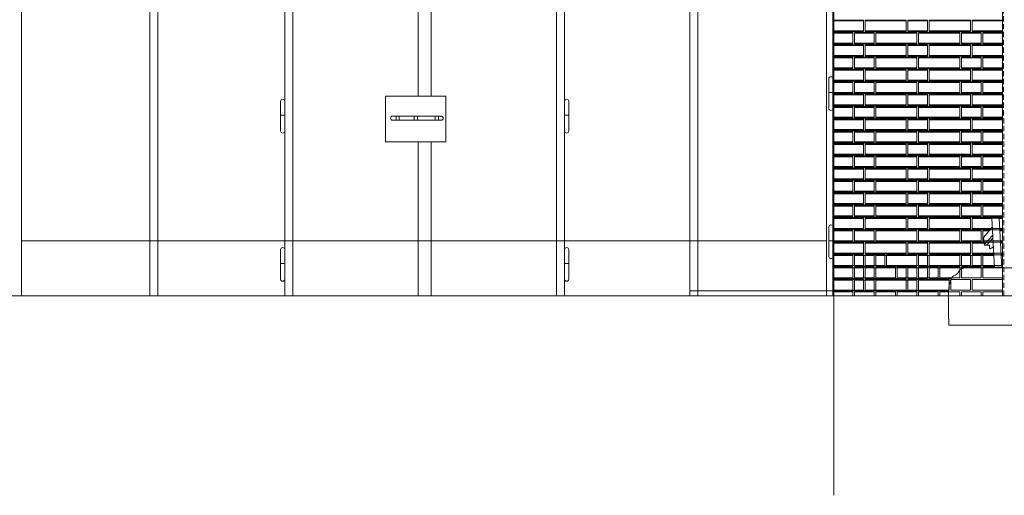
# Model space of a CAD drawing. Extents: x -7637 to 14363, y -4048 to 4352.
# Drawn here: x 7869 to 8467, y 2457 to 2746 of the extents above; entities that cross this region are included whole.
import ezdxf

# ---------------------------------------------------------------- set-up
doc = ezdxf.new("R2010")
doc.units = 0
doc.header["$MEASUREMENT"] = 0
doc.linetypes.add('UKRYTE2', pattern=[4.7625, 3.175, -1.5875])
for name, color, linetype, lineweight in [('cegły_Pen_No__8', 8, 'Continuous', 18), ('elewacja-drzwi_Pen_No__5', 5, 'Continuous', 18), ('elewacja_Pen_No__7', 7, 'Continuous', 18), ('elewacja_Pen_No__8', 8, 'Continuous', 18), ('przerywane_Pen_No__9', 9, 'Continuous', 18), ('widok_nad_Pen_No__7', 7, 'Continuous', 18), ('widok_pod_Pen_No__4', 4, 'Continuous', 18)]:
    doc.layers.add(name, color=color, linetype=linetype, lineweight=lineweight)

msp = doc.modelspace()

# ---------------------------------------------------------------- linework, layer by layer
at = {"layer": 'cegły_Pen_No__8', "linetype": 'Continuous'}
for p, q in [((8362.97, 2578.64), (8362.97, 2948.64)), ((8362.97, 2746.14), (8381.47, 2746.14)), ((8381.47, 2746.14), (8381.47, 2739.64)), ((8407.47, 2746.14), (8382.47, 2746.14)), ((8382.47, 2746.14), (8382.47, 2739.64)), ((8407.47, 2739.64), (8407.47, 2746.14)), ((8420.47, 2746.14), (8408.47, 2746.14)), ((8408.47, 2746.14), (8408.47, 2739.64)), ((8420.47, 2739.64), (8420.47, 2746.14)), ((8446.47, 2746.14), (8421.47, 2746.14)), ((8421.47, 2746.14), (8421.47, 2739.64)), ((8446.47, 2739.64), (8446.47, 2746.14)), ((8447.47, 2746.14), (8465.97, 2746.14)), ((8447.47, 2746.14), (8447.47, 2745.64)), ((8447.47, 2739.64), (8447.47, 2745.64)), ((8465.97, 2738.64), (8465.97, 2746.14)), ((8381.47, 2739.64), (8362.97, 2739.64)), ((8382.47, 2739.64), (8407.47, 2739.64)), ((8408.47, 2739.64), (8420.47, 2739.64)), ((8421.47, 2739.64), (8446.47, 2739.64)), ((8447.47, 2742.14), (8447.47, 2741.64)), ((8465.97, 2739.64), (8447.47, 2739.64)), ((8374.97, 2738.64), (8362.97, 2738.64)), ((8374.97, 2732.14), (8374.97, 2738.64)), ((8375.97, 2732.14), (8375.97, 2738.64)), ((8375.97, 2738.64), (8387.97, 2738.64)), ((8387.97, 2738.64), (8387.97, 2732.14)), ((8388.97, 2738.64), (8413.97, 2738.64)), ((8388.97, 2732.14), (8388.97, 2738.64)), ((8413.97, 2738.64), (8413.97, 2732.14)), ((8439.97, 2738.64), (8414.97, 2738.64)), ((8414.97, 2738.64), (8414.97, 2732.14)), ((8439.97, 2732.14), (8439.97, 2738.64)), ((8452.97, 2738.64), (8440.97, 2738.64)), ((8440.97, 2738.64), (8440.97, 2732.14)), ((8452.97, 2732.14), (8452.97, 2738.64)), ((8465.97, 2738.64), (8453.97, 2738.64)), ((8453.97, 2738.64), (8453.97, 2732.14)), ((8465.97, 2732.14), (8465.97, 2738.64)), ((8362.97, 2732.14), (8374.97, 2732.14)), ((8362.97, 2731.14), (8381.47, 2731.14)), ((8387.97, 2732.14), (8375.97, 2732.14)), ((8381.47, 2731.14), (8381.47, 2724.64)), ((8407.47, 2731.14), (8382.47, 2731.14)), ((8382.47, 2731.14), (8382.47, 2724.64)), ((8413.97, 2732.14), (8388.97, 2732.14)), ((8407.47, 2724.64), (8407.47, 2731.14)), ((8420.47, 2731.14), (8408.47, 2731.14)), ((8408.47, 2731.14), (8408.47, 2724.64)), ((8414.97, 2732.14), (8439.97, 2732.14)), ((8420.47, 2724.64), (8420.47, 2731.14)), ((8446.47, 2731.14), (8421.47, 2731.14)), ((8421.47, 2731.14), (8421.47, 2724.64)), ((8440.97, 2732.14), (8452.97, 2732.14)), ((8446.47, 2724.64), (8446.47, 2731.14)), ((8447.47, 2731.14), (8465.97, 2731.14)), ((8447.47, 2731.14), (8447.47, 2730.64)), ((8447.47, 2724.64), (8447.47, 2730.64)), ((8453.97, 2732.14), (8465.97, 2732.14)), ((8465.97, 2723.64), (8465.97, 2731.14)), ((8381.47, 2724.64), (8362.97, 2724.64)), ((8374.97, 2723.64), (8362.97, 2723.64)), ((8374.97, 2717.14), (8374.97, 2723.64)), ((8375.97, 2717.14), (8375.97, 2723.64)), ((8375.97, 2723.64), (8387.97, 2723.64)), ((8382.47, 2724.64), (8407.47, 2724.64)), ((8387.97, 2723.64), (8387.97, 2717.14)), ((8388.97, 2723.64), (8413.97, 2723.64)), ((8388.97, 2717.14), (8388.97, 2723.64)), ((8408.47, 2724.64), (8420.47, 2724.64)), ((8413.97, 2723.64), (8413.97, 2717.14)), ((8439.97, 2723.64), (8414.97, 2723.64)), ((8414.97, 2723.64), (8414.97, 2717.14)), ((8421.47, 2724.64), (8446.47, 2724.64)), ((8439.97, 2717.14), (8439.97, 2723.64)), ((8452.97, 2723.64), (8440.97, 2723.64)), ((8440.97, 2723.64), (8440.97, 2717.14)), ((8447.47, 2727.14), (8447.47, 2726.64)), ((8465.97, 2724.64), (8447.47, 2724.64)), ((8452.97, 2717.14), (8452.97, 2723.64)), ((8465.97, 2723.64), (8453.97, 2723.64)), ((8453.97, 2723.64), (8453.97, 2717.14)), ((8465.97, 2717.14), (8465.97, 2723.64)), ((8362.97, 2717.14), (8374.97, 2717.14)), ((8362.97, 2716.14), (8381.47, 2716.14)), ((8387.97, 2717.14), (8375.97, 2717.14)), ((8381.47, 2716.14), (8381.47, 2709.64)), ((8407.47, 2716.14), (8382.47, 2716.14)), ((8382.47, 2716.14), (8382.47, 2709.64)), ((8413.97, 2717.14), (8388.97, 2717.14)), ((8407.47, 2709.64), (8407.47, 2716.14)), ((8420.47, 2716.14), (8408.47, 2716.14)), ((8408.47, 2716.14), (8408.47, 2709.64)), ((8414.97, 2717.14), (8439.97, 2717.14)), ((8420.47, 2709.64), (8420.47, 2716.14)), ((8446.47, 2716.14), (8421.47, 2716.14)), ((8421.47, 2716.14), (8421.47, 2709.64)), ((8440.97, 2717.14), (8452.97, 2717.14)), ((8446.47, 2709.64), (8446.47, 2716.14)), ((8447.47, 2716.14), (8465.97, 2716.14)), ((8447.47, 2716.14), (8447.47, 2715.64)), ((8447.47, 2709.64), (8447.47, 2715.64)), ((8453.97, 2717.14), (8465.97, 2717.14)), ((8465.97, 2708.64), (8465.97, 2716.14)), ((8381.47, 2709.64), (8362.97, 2709.64)), ((8382.47, 2709.64), (8407.47, 2709.64)), ((8408.47, 2709.64), (8420.47, 2709.64)), ((8421.47, 2709.64), (8446.47, 2709.64)), ((8447.47, 2712.14), (8447.47, 2711.64)), ((8465.97, 2709.64), (8447.47, 2709.64)), ((8374.97, 2708.64), (8362.97, 2708.64)), ((8374.97, 2702.14), (8374.97, 2708.64)), ((8375.97, 2702.14), (8375.97, 2708.64)), ((8375.97, 2708.64), (8387.97, 2708.64)), ((8387.97, 2708.64), (8387.97, 2702.14)), ((8388.97, 2708.64), (8413.97, 2708.64)), ((8388.97, 2702.14), (8388.97, 2708.64)), ((8413.97, 2708.64), (8413.97, 2702.14)), ((8439.97, 2708.64), (8414.97, 2708.64)), ((8414.97, 2708.64), (8414.97, 2702.14)), ((8439.97, 2702.14), (8439.97, 2708.64)), ((8452.97, 2708.64), (8440.97, 2708.64)), ((8440.97, 2708.64), (8440.97, 2702.14)), ((8452.97, 2702.14), (8452.97, 2708.64)), ((8465.97, 2708.64), (8453.97, 2708.64)), ((8453.97, 2708.64), (8453.97, 2702.14)), ((8465.97, 2702.14), (8465.97, 2708.64)), ((8362.97, 2702.14), (8374.97, 2702.14)), ((8362.97, 2701.14), (8381.47, 2701.14)), ((8387.97, 2702.14), (8375.97, 2702.14)), ((8381.47, 2701.14), (8381.47, 2694.64)), ((8407.47, 2701.14), (8382.47, 2701.14)), ((8382.47, 2701.14), (8382.47, 2694.64)), ((8413.97, 2702.14), (8388.97, 2702.14)), ((8407.47, 2694.64), (8407.47, 2701.14)), ((8420.47, 2701.14), (8408.47, 2701.14)), ((8408.47, 2701.14), (8408.47, 2694.64)), ((8414.97, 2702.14), (8439.97, 2702.14)), ((8420.47, 2694.64), (8420.47, 2701.14)), ((8446.47, 2701.14), (8421.47, 2701.14)), ((8421.47, 2701.14), (8421.47, 2694.64)), ((8440.97, 2702.14), (8452.97, 2702.14)), ((8446.47, 2694.64), (8446.47, 2701.14)), ((8447.47, 2701.14), (8465.97, 2701.14)), ((8447.47, 2701.14), (8447.47, 2700.64)), ((8447.47, 2694.64), (8447.47, 2700.64)), ((8453.97, 2702.14), (8465.97, 2702.14)), ((8465.97, 2693.64), (8465.97, 2701.14)), ((8381.47, 2694.64), (8362.97, 2694.64)), ((8374.97, 2693.64), (8362.97, 2693.64)), ((8374.97, 2687.14), (8374.97, 2693.64)), ((8375.97, 2687.14), (8375.97, 2693.64)), ((8375.97, 2693.64), (8387.97, 2693.64)), ((8382.47, 2694.64), (8407.47, 2694.64)), ((8387.97, 2693.64), (8387.97, 2687.14)), ((8388.97, 2693.64), (8413.97, 2693.64)), ((8388.97, 2687.14), (8388.97, 2693.64)), ((8408.47, 2694.64), (8420.47, 2694.64)), ((8413.97, 2693.64), (8413.97, 2687.14)), ((8439.97, 2693.64), (8414.97, 2693.64)), ((8414.97, 2693.64), (8414.97, 2687.14)), ((8421.47, 2694.64), (8446.47, 2694.64)), ((8439.97, 2687.14), (8439.97, 2693.64)), ((8452.97, 2693.64), (8440.97, 2693.64)), ((8440.97, 2693.64), (8440.97, 2687.14)), ((8447.47, 2697.14), (8447.47, 2696.64)), ((8465.97, 2694.64), (8447.47, 2694.64)), ((8452.97, 2687.14), (8452.97, 2693.64)), ((8465.97, 2693.64), (8453.97, 2693.64)), ((8453.97, 2693.64), (8453.97, 2687.14)), ((8465.97, 2687.14), (8465.97, 2693.64)), ((8362.97, 2687.14), (8374.97, 2687.14)), ((8362.97, 2686.14), (8381.47, 2686.14)), ((8387.97, 2687.14), (8375.97, 2687.14)), ((8381.47, 2686.14), (8381.47, 2679.64)), ((8407.47, 2686.14), (8382.47, 2686.14)), ((8382.47, 2686.14), (8382.47, 2679.64)), ((8413.97, 2687.14), (8388.97, 2687.14)), ((8407.47, 2679.64), (8407.47, 2686.14)), ((8420.47, 2686.14), (8408.47, 2686.14)), ((8408.47, 2686.14), (8408.47, 2679.64)), ((8414.97, 2687.14), (8439.97, 2687.14)), ((8420.47, 2679.64), (8420.47, 2686.14)), ((8446.47, 2686.14), (8421.47, 2686.14)), ((8421.47, 2686.14), (8421.47, 2679.64)), ((8440.97, 2687.14), (8452.97, 2687.14)), ((8446.47, 2679.64), (8446.47, 2686.14)), ((8447.47, 2686.14), (8465.97, 2686.14)), ((8447.47, 2686.14), (8447.47, 2685.64)), ((8447.47, 2679.64), (8447.47, 2685.64)), ((8453.97, 2687.14), (8465.97, 2687.14)), ((8465.97, 2678.64), (8465.97, 2686.14)), ((8381.47, 2679.64), (8362.97, 2679.64)), ((8382.47, 2679.64), (8407.47, 2679.64)), ((8408.47, 2679.64), (8420.47, 2679.64)), ((8421.47, 2679.64), (8446.47, 2679.64)), ((8447.47, 2682.14), (8447.47, 2681.64)), ((8465.97, 2679.64), (8447.47, 2679.64)), ((8374.97, 2678.64), (8362.97, 2678.64)), ((8374.97, 2672.14), (8374.97, 2678.64)), ((8375.97, 2672.14), (8375.97, 2678.64)), ((8375.97, 2678.64), (8387.97, 2678.64)), ((8387.97, 2678.64), (8387.97, 2672.14)), ((8388.97, 2678.64), (8413.97, 2678.64)), ((8388.97, 2672.14), (8388.97, 2678.64)), ((8413.97, 2678.64), (8413.97, 2672.14)), ((8439.97, 2678.64), (8414.97, 2678.64)), ((8414.97, 2678.64), (8414.97, 2672.14)), ((8439.97, 2672.14), (8439.97, 2678.64)), ((8452.97, 2678.64), (8440.97, 2678.64)), ((8440.97, 2678.64), (8440.97, 2672.14)), ((8452.97, 2672.14), (8452.97, 2678.64)), ((8465.97, 2678.64), (8453.97, 2678.64)), ((8453.97, 2678.64), (8453.97, 2672.14)), ((8465.97, 2672.14), (8465.97, 2678.64)), ((8362.97, 2672.14), (8374.97, 2672.14)), ((8362.97, 2671.14), (8381.47, 2671.14)), ((8387.97, 2672.14), (8375.97, 2672.14)), ((8381.47, 2671.14), (8381.47, 2664.64)), ((8407.47, 2671.14), (8382.47, 2671.14)), ((8382.47, 2671.14), (8382.47, 2664.64)), ((8413.97, 2672.14), (8388.97, 2672.14)), ((8407.47, 2664.64), (8407.47, 2671.14)), ((8420.47, 2671.14), (8408.47, 2671.14)), ((8408.47, 2671.14), (8408.47, 2664.64)), ((8414.97, 2672.14), (8439.97, 2672.14)), ((8420.47, 2664.64), (8420.47, 2671.14)), ((8446.47, 2671.14), (8421.47, 2671.14)), ((8421.47, 2671.14), (8421.47, 2664.64)), ((8440.97, 2672.14), (8452.97, 2672.14)), ((8446.47, 2664.64), (8446.47, 2671.14)), ((8447.47, 2671.14), (8465.97, 2671.14)), ((8447.47, 2671.14), (8447.47, 2670.64)), ((8447.47, 2664.64), (8447.47, 2670.64)), ((8453.97, 2672.14), (8465.97, 2672.14)), ((8465.97, 2663.64), (8465.97, 2671.14)), ((8381.47, 2664.64), (8362.97, 2664.64)), ((8374.97, 2663.64), (8362.97, 2663.64)), ((8374.97, 2657.14), (8374.97, 2663.64)), ((8375.97, 2657.14), (8375.97, 2663.64)), ((8375.97, 2663.64), (8387.97, 2663.64)), ((8382.47, 2664.64), (8407.47, 2664.64)), ((8387.97, 2663.64), (8387.97, 2657.14)), ((8388.97, 2663.64), (8413.97, 2663.64)), ((8388.97, 2657.14), (8388.97, 2663.64)), ((8408.47, 2664.64), (8420.47, 2664.64)), ((8413.97, 2663.64), (8413.97, 2657.14)), ((8439.97, 2663.64), (8414.97, 2663.64)), ((8414.97, 2663.64), (8414.97, 2657.14)), ((8421.47, 2664.64), (8446.47, 2664.64)), ((8439.97, 2657.14), (8439.97, 2663.64)), ((8452.97, 2663.64), (8440.97, 2663.64)), ((8440.97, 2663.64), (8440.97, 2657.14)), ((8447.47, 2667.14), (8447.47, 2666.64)), ((8465.97, 2664.64), (8447.47, 2664.64)), ((8452.97, 2657.14), (8452.97, 2663.64)), ((8465.97, 2663.64), (8453.97, 2663.64)), ((8453.97, 2663.64), (8453.97, 2657.14)), ((8465.97, 2657.14), (8465.97, 2663.64)), ((8362.97, 2657.14), (8374.97, 2657.14)), ((8362.97, 2656.14), (8381.47, 2656.14)), ((8387.97, 2657.14), (8375.97, 2657.14)), ((8381.47, 2656.14), (8381.47, 2649.64)), ((8407.47, 2656.14), (8382.47, 2656.14)), ((8382.47, 2656.14), (8382.47, 2649.64)), ((8413.97, 2657.14), (8388.97, 2657.14)), ((8407.47, 2649.64), (8407.47, 2656.14)), ((8420.47, 2656.14), (8408.47, 2656.14)), ((8408.47, 2656.14), (8408.47, 2649.64)), ((8414.97, 2657.14), (8439.97, 2657.14)), ((8420.47, 2649.64), (8420.47, 2656.14)), ((8446.47, 2656.14), (8421.47, 2656.14)), ((8421.47, 2656.14), (8421.47, 2649.64)), ((8440.97, 2657.14), (8452.97, 2657.14)), ((8446.47, 2649.64), (8446.47, 2656.14)), ((8447.47, 2656.14), (8465.97, 2656.14)), ((8447.47, 2656.14), (8447.47, 2655.64)), ((8447.47, 2649.64), (8447.47, 2655.64)), ((8453.97, 2657.14), (8465.97, 2657.14)), ((8465.97, 2648.64), (8465.97, 2656.14)), ((8381.47, 2649.64), (8362.97, 2649.64)), ((8382.47, 2649.64), (8407.47, 2649.64)), ((8408.47, 2649.64), (8420.47, 2649.64)), ((8421.47, 2649.64), (8446.47, 2649.64)), ((8447.47, 2652.14), (8447.47, 2651.64)), ((8465.97, 2649.64), (8447.47, 2649.64)), ((8374.97, 2648.64), (8362.97, 2648.64)), ((8374.97, 2642.14), (8374.97, 2648.64)), ((8375.97, 2642.14), (8375.97, 2648.64)), ((8375.97, 2648.64), (8387.97, 2648.64)), ((8387.97, 2648.64), (8387.97, 2642.14)), ((8388.97, 2648.64), (8413.97, 2648.64)), ((8388.97, 2642.14), (8388.97, 2648.64)), ((8413.97, 2648.64), (8413.97, 2642.14)), ((8439.97, 2648.64), (8414.97, 2648.64)), ((8414.97, 2648.64), (8414.97, 2642.14)), ((8439.97, 2642.14), (8439.97, 2648.64)), ((8452.97, 2648.64), (8440.97, 2648.64)), ((8440.97, 2648.64), (8440.97, 2642.14)), ((8452.97, 2642.14), (8452.97, 2648.64)), ((8465.97, 2648.64), (8453.97, 2648.64)), ((8453.97, 2648.64), (8453.97, 2642.14)), ((8465.97, 2642.14), (8465.97, 2648.64)), ((8362.97, 2642.14), (8374.97, 2642.14)), ((8362.97, 2641.14), (8381.47, 2641.14)), ((8387.97, 2642.14), (8375.97, 2642.14)), ((8381.47, 2641.14), (8381.47, 2634.64)), ((8407.47, 2641.14), (8382.47, 2641.14)), ((8382.47, 2641.14), (8382.47, 2634.64)), ((8413.97, 2642.14), (8388.97, 2642.14)), ((8407.47, 2634.64), (8407.47, 2641.14)), ((8420.47, 2641.14), (8408.47, 2641.14)), ((8408.47, 2641.14), (8408.47, 2634.64)), ((8414.97, 2642.14), (8439.97, 2642.14)), ((8420.47, 2634.64), (8420.47, 2641.14)), ((8446.47, 2641.14), (8421.47, 2641.14)), ((8421.47, 2641.14), (8421.47, 2634.64)), ((8440.97, 2642.14), (8452.97, 2642.14)), ((8446.47, 2634.64), (8446.47, 2641.14)), ((8447.47, 2641.14), (8465.97, 2641.14)), ((8447.47, 2641.14), (8447.47, 2640.64)), ((8447.47, 2634.64), (8447.47, 2640.64)), ((8453.97, 2642.14), (8465.97, 2642.14)), ((8465.97, 2633.64), (8465.97, 2641.14)), ((8381.47, 2634.64), (8362.97, 2634.64)), ((8374.97, 2633.64), (8362.97, 2633.64)), ((8374.97, 2627.14), (8374.97, 2633.64)), ((8375.97, 2627.14), (8375.97, 2633.64)), ((8375.97, 2633.64), (8387.97, 2633.64)), ((8382.47, 2634.64), (8407.47, 2634.64)), ((8387.97, 2633.64), (8387.97, 2627.14)), ((8388.97, 2633.64), (8413.97, 2633.64)), ((8388.97, 2627.14), (8388.97, 2633.64)), ((8408.47, 2634.64), (8420.47, 2634.64)), ((8413.97, 2633.64), (8413.97, 2627.14)), ((8439.97, 2633.64), (8414.97, 2633.64)), ((8414.97, 2633.64), (8414.97, 2627.14)), ((8421.47, 2634.64), (8446.47, 2634.64)), ((8439.97, 2627.14), (8439.97, 2633.64)), ((8452.97, 2633.64), (8440.97, 2633.64)), ((8440.97, 2633.64), (8440.97, 2627.14)), ((8447.47, 2637.14), (8447.47, 2636.64)), ((8465.97, 2634.64), (8447.47, 2634.64)), ((8452.97, 2627.14), (8452.97, 2633.64)), ((8465.97, 2633.64), (8453.97, 2633.64)), ((8453.97, 2633.64), (8453.97, 2627.14)), ((8465.97, 2627.14), (8465.97, 2633.64)), ((8362.97, 2627.14), (8374.97, 2627.14)), ((8362.97, 2626.14), (8381.47, 2626.14)), ((8387.97, 2627.14), (8375.97, 2627.14)), ((8381.47, 2626.14), (8381.47, 2619.64)), ((8407.47, 2626.14), (8382.47, 2626.14)), ((8382.47, 2626.14), (8382.47, 2619.64)), ((8413.97, 2627.14), (8388.97, 2627.14)), ((8407.47, 2619.64), (8407.47, 2626.14)), ((8420.47, 2626.14), (8408.47, 2626.14)), ((8408.47, 2626.14), (8408.47, 2619.64)), ((8414.97, 2627.14), (8439.97, 2627.14)), ((8420.47, 2619.64), (8420.47, 2626.14)), ((8446.47, 2626.14), (8421.47, 2626.14)), ((8421.47, 2626.14), (8421.47, 2619.64)), ((8440.97, 2627.14), (8452.97, 2627.14)), ((8446.47, 2619.64), (8446.47, 2626.14)), ((8447.47, 2626.14), (8465.97, 2626.14)), ((8447.47, 2626.14), (8447.47, 2625.64)), ((8447.47, 2619.64), (8447.47, 2625.64)), ((8453.97, 2627.14), (8465.97, 2627.14)), ((8465.97, 2618.64), (8465.97, 2626.14)), ((8381.47, 2619.64), (8362.97, 2619.64)), ((8382.47, 2619.64), (8407.47, 2619.64)), ((8408.47, 2619.64), (8420.47, 2619.64)), ((8421.47, 2619.64), (8446.47, 2619.64)), ((8447.47, 2622.14), (8447.47, 2621.64)), ((8465.97, 2619.64), (8447.47, 2619.64)), ((8374.97, 2618.64), (8362.97, 2618.64)), ((8374.97, 2612.14), (8374.97, 2618.64)), ((8375.97, 2612.14), (8375.97, 2618.64)), ((8375.97, 2618.64), (8387.97, 2618.64)), ((8387.97, 2618.64), (8387.97, 2612.14)), ((8388.97, 2618.64), (8413.97, 2618.64)), ((8388.97, 2612.14), (8388.97, 2618.64)), ((8413.97, 2618.64), (8413.97, 2612.14)), ((8439.97, 2618.64), (8414.97, 2618.64)), ((8414.97, 2618.64), (8414.97, 2612.14)), ((8439.97, 2612.14), (8439.97, 2618.64)), ((8452.97, 2618.64), (8440.97, 2618.64)), ((8440.97, 2618.64), (8440.97, 2612.14)), ((8452.97, 2612.14), (8452.97, 2618.64)), ((8465.97, 2618.64), (8453.97, 2618.64)), ((8453.97, 2618.64), (8453.97, 2612.14)), ((8465.97, 2612.14), (8465.97, 2618.64)), ((8362.97, 2612.14), (8374.97, 2612.14)), ((8362.97, 2611.14), (8381.47, 2611.14)), ((8387.97, 2612.14), (8375.97, 2612.14)), ((8381.47, 2611.14), (8381.47, 2604.64)), ((8407.47, 2611.14), (8382.47, 2611.14)), ((8382.47, 2611.14), (8382.47, 2604.64)), ((8413.97, 2612.14), (8388.97, 2612.14)), ((8407.47, 2604.64), (8407.47, 2611.14)), ((8420.47, 2611.14), (8408.47, 2611.14)), ((8408.47, 2611.14), (8408.47, 2604.64)), ((8414.97, 2612.14), (8439.97, 2612.14)), ((8420.47, 2604.64), (8420.47, 2611.14)), ((8446.47, 2611.14), (8421.47, 2611.14)), ((8421.47, 2611.14), (8421.47, 2604.64)), ((8440.97, 2612.14), (8452.97, 2612.14)), ((8446.47, 2604.64), (8446.47, 2611.14)), ((8447.47, 2611.14), (8465.97, 2611.14)), ((8447.47, 2611.14), (8447.47, 2610.64)), ((8447.47, 2604.64), (8447.47, 2610.64)), ((8453.97, 2612.14), (8465.97, 2612.14)), ((8465.97, 2603.64), (8465.97, 2611.14)), ((8381.47, 2604.64), (8362.97, 2604.64)), ((8381.47, 2603.64), (8362.97, 2603.64)), ((8381.47, 2597.14), (8381.47, 2603.64)), ((8382.47, 2604.64), (8407.47, 2604.64)), ((8382.47, 2597.14), (8382.47, 2603.64)), ((8382.47, 2603.64), (8394.47, 2603.64)), ((8394.47, 2603.64), (8394.47, 2597.14)), ((8395.47, 2603.64), (8420.47, 2603.64)), ((8395.47, 2597.14), (8395.47, 2603.64)), ((8408.47, 2604.64), (8420.47, 2604.64)), ((8420.47, 2603.64), (8420.47, 2597.14)), ((8421.47, 2604.64), (8446.47, 2604.64)), ((8446.47, 2603.64), (8421.47, 2603.64)), ((8421.47, 2603.64), (8421.47, 2597.14)), ((8446.47, 2597.14), (8446.47, 2603.64)), ((8447.47, 2607.14), (8447.47, 2606.64)), ((8465.97, 2604.64), (8447.47, 2604.64)), ((8465.97, 2603.64), (8447.47, 2603.64)), ((8447.47, 2603.64), (8447.47, 2597.14)), ((8465.97, 2597.14), (8465.97, 2603.64)), ((8362.97, 2597.14), (8381.47, 2597.14)), ((8362.97, 2596.14), (8374.97, 2596.14)), ((8374.97, 2596.14), (8374.97, 2589.64)), ((8375.97, 2589.64), (8375.97, 2596.14)), ((8375.97, 2596.14), (8387.97, 2596.14)), ((8394.47, 2597.14), (8382.47, 2597.14)), ((8387.97, 2596.14), (8387.97, 2589.64)), ((8388.97, 2589.64), (8388.97, 2596.14)), ((8388.97, 2596.14), (8400.97, 2596.14)), ((8420.47, 2597.14), (8395.47, 2597.14)), ((8400.97, 2596.14), (8400.97, 2589.64)), ((8401.97, 2589.64), (8401.97, 2596.14)), ((8401.97, 2596.14), (8413.97, 2596.14)), ((8413.97, 2596.14), (8413.97, 2589.64)), ((8414.97, 2589.64), (8414.97, 2596.14)), ((8414.97, 2596.14), (8426.97, 2596.14)), ((8421.47, 2597.14), (8446.47, 2597.14)), ((8426.97, 2596.14), (8426.97, 2589.64)), ((8427.97, 2589.64), (8427.97, 2596.14)), ((8427.97, 2596.14), (8439.97, 2596.14)), ((8439.97, 2596.14), (8439.97, 2589.64)), ((8440.97, 2589.64), (8440.97, 2596.14)), ((8440.97, 2596.14), (8452.97, 2596.14)), ((8447.47, 2597.14), (8465.97, 2597.14)), ((8452.97, 2596.14), (8452.97, 2589.64)), ((8453.97, 2589.64), (8453.97, 2596.14)), ((8453.97, 2596.14), (8465.97, 2596.14)), ((8465.97, 2596.14), (8465.97, 2589.64)), ((8374.97, 2589.64), (8362.97, 2589.64)), ((8362.97, 2582.14), (8362.97, 2588.64)), ((8362.97, 2588.64), (8381.47, 2588.64)), ((8387.97, 2589.64), (8375.97, 2589.64)), ((8381.47, 2588.64), (8381.47, 2582.14)), ((8382.47, 2588.64), (8407.47, 2588.64)), ((8382.47, 2582.14), (8382.47, 2588.64)), ((8400.97, 2589.64), (8388.97, 2589.64)), ((8413.97, 2589.64), (8401.97, 2589.64)), ((8407.47, 2588.64), (8407.47, 2582.14)), ((8433.47, 2588.64), (8408.47, 2588.64)), ((8408.47, 2588.64), (8408.47, 2582.14)), ((8426.97, 2589.64), (8414.97, 2589.64)), ((8439.97, 2589.64), (8427.97, 2589.64)), ((8433.47, 2582.14), (8433.47, 2588.64)), ((8446.47, 2588.64), (8434.47, 2588.64)), ((8434.47, 2588.64), (8434.47, 2582.14)), ((8452.97, 2589.64), (8440.97, 2589.64)), ((8446.47, 2582.14), (8446.47, 2588.64)), ((8447.47, 2582.14), (8447.47, 2588.64)), ((8447.47, 2588.64), (8465.97, 2588.64)), ((8465.97, 2589.64), (8453.97, 2589.64)), ((8465.97, 2588.64), (8465.97, 2582.14)), ((8381.47, 2582.14), (8362.97, 2582.14)), ((8362.97, 2578.64), (8362.97, 2581.14)), ((8362.97, 2581.14), (8374.97, 2581.14)), ((8465.97, 2578.64), (8362.97, 2578.64)), ((8374.97, 2581.14), (8374.97, 2578.64)), ((8375.97, 2578.64), (8375.97, 2581.14)), ((8375.97, 2581.14), (8387.97, 2581.14)), ((8407.47, 2582.14), (8382.47, 2582.14)), ((8387.97, 2581.14), (8387.97, 2578.64)), ((8388.97, 2578.64), (8388.97, 2581.14)), ((8388.97, 2581.14), (8400.97, 2581.14)), ((8400.97, 2581.14), (8400.97, 2578.64)), ((8401.97, 2578.64), (8401.97, 2581.14)), ((8401.97, 2581.14), (8413.97, 2581.14)), ((8408.47, 2582.14), (8433.47, 2582.14)), ((8413.97, 2581.14), (8413.97, 2578.64)), ((8414.97, 2578.64), (8414.97, 2581.14)), ((8414.97, 2581.14), (8426.97, 2581.14)), ((8426.97, 2581.14), (8426.97, 2578.64)), ((8427.97, 2578.64), (8427.97, 2581.14)), ((8427.97, 2581.14), (8439.97, 2581.14)), ((8434.47, 2582.14), (8446.47, 2582.14)), ((8439.97, 2581.14), (8439.97, 2578.64)), ((8440.97, 2578.64), (8440.97, 2581.14)), ((8440.97, 2581.14), (8452.97, 2581.14)), ((8465.97, 2582.14), (8447.47, 2582.14)), ((8452.97, 2581.14), (8452.97, 2578.64)), ((8453.97, 2578.64), (8453.97, 2581.14)), ((8453.97, 2581.14), (8465.97, 2581.14)), ((8465.97, 2581.14), (8465.97, 2578.64))]:
    msp.add_line(p, q, dxfattribs=at)
at = {"layer": 'elewacja-drzwi_Pen_No__5', "linetype": 'Continuous'}
for p, q in [((7869.97, 2578.64), (7869.97, 2934.64)), ((7947.97, 2578.64), (7947.97, 2934.64)), ((7952.97, 2578.64), (7952.97, 2934.64)), ((8029.97, 2578.64), (8029.97, 2934.64)), ((8034.97, 2578.64), (8034.97, 2934.64)), ((8110.97, 2699.91), (8110.97, 2934.64)), ((8118.97, 2699.91), (8118.97, 2934.64)), ((8194.97, 2578.64), (8194.97, 2934.64)), ((8199.97, 2578.64), (8199.97, 2934.64)), ((8275.97, 2578.64), (8275.97, 2934.64)), ((8280.97, 2578.64), (8280.97, 2934.64)), ((8358.97, 2578.64), (8358.97, 2934.64)), ((8362.97, 2738.64), (8362.97, 2746.14)), ((8362.97, 2738.64), (8362.97, 2732.14)), ((8362.97, 2723.64), (8362.97, 2731.14)), ((8362.97, 2723.64), (8362.97, 2717.14)), ((8362.97, 2708.64), (8362.97, 2716.14)), ((8360.46, 2710.52), (8360.46, 2701.52)), ((8362.96, 2701.52), (8362.96, 2710.52)), ((8362.97, 2708.64), (8362.97, 2702.14)), ((8127.81, 2699.91), (8091.13, 2699.91)), ((8091.13, 2699.91), (8091.13, 2672.25)), ((8127.81, 2672.25), (8127.81, 2699.91)), ((8362.96, 2702.09), (8360.46, 2702.09)), ((8360.46, 2692.52), (8360.46, 2701.52)), ((8362.96, 2701.52), (8362.96, 2692.52)), ((8362.97, 2693.64), (8362.97, 2701.14)), ((8027.46, 2687.76), (8027.46, 2696.76)), ((8029.96, 2696.76), (8029.96, 2687.76)), ((8199.98, 2696.76), (8199.98, 2687.76)), ((8202.48, 2687.76), (8202.48, 2696.76)), ((8362.97, 2693.64), (8362.97, 2687.14)), ((8027.46, 2688.34), (8029.96, 2688.34)), ((8027.46, 2687.76), (8027.46, 2678.76)), ((8029.96, 2678.76), (8029.96, 2687.76)), ((8125, 2687.8), (8095.53, 2687.8)), ((8097.57, 2687.77), (8097.57, 2685.27)), ((8099.57, 2687.77), (8099.57, 2685.27)), ((8108.58, 2687.79), (8108.58, 2685.29)), ((8110.57, 2687.79), (8110.57, 2685.29)), ((8121.28, 2687.8), (8121.28, 2685.3)), ((8123.27, 2687.8), (8123.27, 2685.3)), ((8202.48, 2688.34), (8199.98, 2688.34)), ((8199.98, 2678.76), (8199.98, 2687.76)), ((8202.48, 2687.76), (8202.48, 2678.76)), ((8362.97, 2678.64), (8362.97, 2686.14)), ((8125, 2685.3), (8095.53, 2685.3)), ((8362.97, 2678.64), (8362.97, 2672.14)), ((8091.13, 2672.25), (8127.81, 2672.25)), ((8110.97, 2672.25), (8110.97, 2578.64)), ((8118.97, 2578.64), (8118.97, 2672.25)), ((8362.97, 2663.64), (8362.97, 2671.14)), ((8362.97, 2663.64), (8362.97, 2657.14)), ((8362.97, 2648.64), (8362.97, 2656.14)), ((8362.97, 2648.64), (8362.97, 2642.14)), ((8362.97, 2633.64), (8362.97, 2641.14)), ((8362.97, 2633.64), (8362.97, 2627.14)), ((8362.97, 2618.64), (8362.97, 2626.14)), ((8360.49, 2620.49), (8360.49, 2611.49)), ((8362.99, 2611.49), (8362.99, 2620.49)), ((8362.97, 2618.64), (8362.97, 2612.14)), ((7869.97, 2611.95), (8358.97, 2611.95)), ((8362.99, 2612.07), (8360.49, 2612.07)), ((8360.49, 2602.49), (8360.49, 2611.49)), ((8362.97, 2603.64), (8362.97, 2611.14)), ((8362.99, 2611.49), (8362.99, 2602.49)), ((8027.44, 2597.74), (8027.44, 2606.74)), ((8029.94, 2606.74), (8029.94, 2597.74)), ((8200, 2606.74), (8200, 2597.74)), ((8202.5, 2597.74), (8202.5, 2606.74)), ((8362.97, 2603.64), (8362.97, 2597.14)), ((8027.44, 2598.31), (8029.94, 2598.31)), ((8027.44, 2597.74), (8027.44, 2588.74)), ((8029.94, 2588.74), (8029.94, 2597.74)), ((8202.5, 2598.31), (8200, 2598.31)), ((8200, 2588.74), (8200, 2597.74)), ((8202.5, 2597.74), (8202.5, 2588.74)), ((8362.97, 2589.64), (8362.97, 2596.14)), ((8362.97, 2578.64), (7865.97, 2578.64))]:
    msp.add_line(p, q, dxfattribs=at)
for centre, start, end in [((8361.71, 2710.52), 0, 180), ((8028.71, 2696.76), 0, 180), ((8201.23, 2696.76), 0, 180), ((8361.71, 2692.52), 180, 0), ((8095.53, 2686.55), 90, 270), ((8125, 2686.55), 270, 90), ((8028.71, 2678.76), 180, 0), ((8201.23, 2678.76), 180, 0), ((8361.74, 2620.49), 0, 180), ((8028.69, 2606.74), 0, 180), ((8201.25, 2606.74), 0, 180), ((8361.74, 2602.49), 180, 0), ((8028.69, 2588.74), 180, 0), ((8201.25, 2588.74), 180, 0)]:
    msp.add_arc(centre, 1.25, start, end, dxfattribs=at)
at = {"layer": 'elewacja_Pen_No__7', "linetype": 'Continuous'}
for p, q in [((8363.51, 2457.46), (8363.51, 3164.28)), ((8362.97, 2948.64), (8362.97, 2578.64)), ((8465.97, 2595.73), (8465.97, 2949.87)), ((8465.97, 2578.64), (8465.97, 2948.64)), ((8465.97, 2578.64), (8465.97, 2821.14)), ((8452.97, 2738.14), (8452.97, 2731.64)), ((8452.97, 2723.14), (8452.97, 2716.64)), ((8452.97, 2708.14), (8452.97, 2701.64)), ((8452.97, 2693.14), (8452.97, 2686.64)), ((8453.97, 2693.14), (8453.97, 2686.64)), ((8452.97, 2678.14), (8452.97, 2671.64)), ((8453.97, 2678.14), (8453.97, 2671.64)), ((8452.97, 2663.14), (8452.97, 2656.64)), ((8453.97, 2663.14), (8453.97, 2656.64)), ((8452.97, 2648.14), (8452.97, 2641.64)), ((8452.97, 2633.14), (8452.97, 2626.64)), ((8452.97, 2618.14), (8452.97, 2611.64)), ((8452.97, 2603.14), (8452.97, 2596.64)), ((8465.97, 2596.64), (8465.51, 2596.64)), ((8465.97, 2578.64), (7812.97, 2578.64)), ((8433.09, 2578.64), (8276.21, 2578.64))]:
    msp.add_line(p, q, dxfattribs=at)
at = {"layer": 'elewacja_Pen_No__8', "linetype": 'Continuous'}
for p, q in [((8363.51, 2745.64), (8381.47, 2745.64)), ((8381.47, 2745.64), (8381.47, 2739.14)), ((8382.47, 2745.64), (8382.47, 2739.14)), ((8382.47, 2745.64), (8407.47, 2745.64)), ((8407.47, 2745.64), (8407.47, 2739.14)), ((8408.47, 2745.64), (8408.47, 2739.14)), ((8408.47, 2745.64), (8420.47, 2745.64)), ((8420.47, 2745.64), (8420.47, 2739.14)), ((8421.47, 2745.64), (8421.47, 2739.14)), ((8421.47, 2745.64), (8446.47, 2745.64)), ((8446.47, 2745.64), (8446.47, 2739.14)), ((8447.47, 2745.64), (8447.47, 2739.14)), ((8447.47, 2745.64), (8465.97, 2745.64)), ((8381.47, 2739.14), (8363.51, 2739.14)), ((8374.97, 2738.14), (8363.51, 2738.14)), ((8374.97, 2738.14), (8374.97, 2731.64)), ((8375.97, 2738.14), (8375.97, 2731.64)), ((8375.97, 2738.14), (8387.97, 2738.14)), ((8407.47, 2739.14), (8382.47, 2739.14)), ((8387.97, 2738.14), (8387.97, 2731.64)), ((8388.97, 2738.14), (8388.97, 2731.64)), ((8388.97, 2738.14), (8413.97, 2738.14)), ((8420.47, 2739.14), (8408.47, 2739.14)), ((8413.97, 2738.14), (8413.97, 2731.64)), ((8414.97, 2738.14), (8414.97, 2731.64)), ((8414.97, 2738.14), (8439.97, 2738.14)), ((8446.47, 2739.14), (8421.47, 2739.14)), ((8439.97, 2738.14), (8439.97, 2731.64)), ((8440.97, 2738.14), (8440.97, 2731.64)), ((8440.97, 2738.14), (8452.97, 2738.14)), ((8447.47, 2739.14), (8465.97, 2739.14)), ((8453.97, 2738.14), (8453.97, 2731.64)), ((8453.97, 2738.14), (8465.97, 2738.14)), ((8374.97, 2731.64), (8363.51, 2731.64)), ((8363.51, 2730.64), (8381.47, 2730.64)), ((8387.97, 2731.64), (8375.97, 2731.64)), ((8381.47, 2730.64), (8381.47, 2724.14)), ((8382.47, 2730.64), (8382.47, 2724.14)), ((8382.47, 2730.64), (8407.47, 2730.64)), ((8413.97, 2731.64), (8388.97, 2731.64)), ((8407.47, 2730.64), (8407.47, 2724.14)), ((8408.47, 2730.64), (8408.47, 2724.14)), ((8408.47, 2730.64), (8420.47, 2730.64)), ((8439.97, 2731.64), (8414.97, 2731.64)), ((8420.47, 2730.64), (8420.47, 2724.14)), ((8421.47, 2730.64), (8421.47, 2724.14)), ((8421.47, 2730.64), (8446.47, 2730.64)), ((8452.97, 2731.64), (8440.97, 2731.64)), ((8446.47, 2730.64), (8446.47, 2724.14)), ((8447.47, 2730.64), (8447.47, 2724.14)), ((8447.47, 2730.64), (8465.97, 2730.64)), ((8465.97, 2731.64), (8453.97, 2731.64)), ((8381.47, 2724.14), (8363.51, 2724.14)), ((8374.97, 2723.14), (8363.51, 2723.14)), ((8374.97, 2723.14), (8374.97, 2716.64)), ((8375.97, 2723.14), (8375.97, 2716.64)), ((8375.97, 2723.14), (8387.97, 2723.14)), ((8407.47, 2724.14), (8382.47, 2724.14)), ((8387.97, 2723.14), (8387.97, 2716.64)), ((8388.97, 2723.14), (8388.97, 2716.64)), ((8388.97, 2723.14), (8413.97, 2723.14)), ((8420.47, 2724.14), (8408.47, 2724.14)), ((8413.97, 2723.14), (8413.97, 2716.64)), ((8414.97, 2723.14), (8414.97, 2716.64)), ((8414.97, 2723.14), (8439.97, 2723.14)), ((8446.47, 2724.14), (8421.47, 2724.14)), ((8439.97, 2723.14), (8439.97, 2716.64)), ((8440.97, 2723.14), (8440.97, 2716.64)), ((8440.97, 2723.14), (8452.97, 2723.14)), ((8447.47, 2724.14), (8465.97, 2724.14)), ((8453.97, 2723.14), (8453.97, 2716.64)), ((8453.97, 2723.14), (8465.97, 2723.14)), ((8374.97, 2716.64), (8363.51, 2716.64)), ((8363.51, 2715.64), (8381.47, 2715.64)), ((8387.97, 2716.64), (8375.97, 2716.64)), ((8381.47, 2715.64), (8381.47, 2709.14)), ((8382.47, 2715.64), (8382.47, 2709.14)), ((8382.47, 2715.64), (8407.47, 2715.64)), ((8413.97, 2716.64), (8388.97, 2716.64)), ((8407.47, 2715.64), (8407.47, 2709.14)), ((8408.47, 2715.64), (8408.47, 2709.14)), ((8408.47, 2715.64), (8420.47, 2715.64)), ((8439.97, 2716.64), (8414.97, 2716.64)), ((8420.47, 2715.64), (8420.47, 2709.14)), ((8421.47, 2715.64), (8421.47, 2709.14)), ((8421.47, 2715.64), (8446.47, 2715.64)), ((8452.97, 2716.64), (8440.97, 2716.64)), ((8446.47, 2715.64), (8446.47, 2709.14)), ((8447.47, 2715.64), (8447.47, 2709.14)), ((8447.47, 2715.64), (8465.97, 2715.64)), ((8465.97, 2716.64), (8453.97, 2716.64)), ((8381.47, 2709.14), (8363.51, 2709.14)), ((8374.97, 2708.14), (8363.51, 2708.14)), ((8374.97, 2708.14), (8374.97, 2701.64)), ((8375.97, 2708.14), (8375.97, 2701.64)), ((8375.97, 2708.14), (8387.97, 2708.14)), ((8407.47, 2709.14), (8382.47, 2709.14)), ((8387.97, 2708.14), (8387.97, 2701.64)), ((8388.97, 2708.14), (8388.97, 2701.64)), ((8388.97, 2708.14), (8413.97, 2708.14)), ((8420.47, 2709.14), (8408.47, 2709.14)), ((8413.97, 2708.14), (8413.97, 2701.64)), ((8414.97, 2708.14), (8414.97, 2701.64)), ((8414.97, 2708.14), (8439.97, 2708.14)), ((8446.47, 2709.14), (8421.47, 2709.14)), ((8439.97, 2708.14), (8439.97, 2701.64)), ((8440.97, 2708.14), (8440.97, 2701.64)), ((8440.97, 2708.14), (8452.97, 2708.14)), ((8447.47, 2709.14), (8465.97, 2709.14)), ((8453.97, 2708.14), (8453.97, 2701.64)), ((8453.97, 2708.14), (8465.97, 2708.14)), ((8374.97, 2701.64), (8363.51, 2701.64)), ((8363.51, 2700.64), (8381.47, 2700.64)), ((8387.97, 2701.64), (8375.97, 2701.64)), ((8381.47, 2700.64), (8381.47, 2694.14)), ((8382.47, 2700.64), (8382.47, 2694.14)), ((8382.47, 2700.64), (8407.47, 2700.64)), ((8413.97, 2701.64), (8388.97, 2701.64)), ((8407.47, 2700.64), (8407.47, 2694.14)), ((8408.47, 2700.64), (8408.47, 2694.14)), ((8408.47, 2700.64), (8420.47, 2700.64)), ((8439.97, 2701.64), (8414.97, 2701.64)), ((8420.47, 2700.64), (8420.47, 2694.14)), ((8421.47, 2700.64), (8421.47, 2694.14)), ((8421.47, 2700.64), (8446.47, 2700.64)), ((8452.97, 2701.64), (8440.97, 2701.64)), ((8446.47, 2700.64), (8446.47, 2694.14)), ((8447.47, 2700.64), (8447.47, 2694.14)), ((8447.47, 2700.64), (8465.97, 2700.64)), ((8465.97, 2701.64), (8453.97, 2701.64)), ((8381.47, 2694.14), (8363.51, 2694.14)), ((8374.97, 2693.14), (8363.51, 2693.14)), ((8374.97, 2693.14), (8374.97, 2686.64)), ((8375.97, 2693.14), (8375.97, 2686.64)), ((8375.97, 2693.14), (8387.97, 2693.14)), ((8407.47, 2694.14), (8382.47, 2694.14)), ((8387.97, 2693.14), (8387.97, 2686.64)), ((8388.97, 2693.14), (8388.97, 2686.64)), ((8388.97, 2693.14), (8413.97, 2693.14)), ((8420.47, 2694.14), (8408.47, 2694.14)), ((8413.97, 2693.14), (8413.97, 2686.64)), ((8414.97, 2693.14), (8414.97, 2686.64)), ((8414.97, 2693.14), (8439.97, 2693.14)), ((8446.47, 2694.14), (8421.47, 2694.14)), ((8439.97, 2693.14), (8439.97, 2686.64)), ((8440.97, 2693.14), (8440.97, 2686.64)), ((8440.97, 2693.14), (8452.97, 2693.14)), ((8447.47, 2694.14), (8465.97, 2694.14)), ((8453.97, 2693.14), (8465.97, 2693.14)), ((8374.97, 2686.64), (8363.51, 2686.64)), ((8363.51, 2685.64), (8381.47, 2685.64)), ((8387.97, 2686.64), (8375.97, 2686.64)), ((8381.47, 2685.64), (8381.47, 2679.14)), ((8382.47, 2685.64), (8382.47, 2679.14)), ((8382.47, 2685.64), (8407.47, 2685.64)), ((8413.97, 2686.64), (8388.97, 2686.64)), ((8407.47, 2685.64), (8407.47, 2679.14)), ((8408.47, 2685.64), (8408.47, 2679.14)), ((8408.47, 2685.64), (8420.47, 2685.64)), ((8439.97, 2686.64), (8414.97, 2686.64)), ((8420.47, 2685.64), (8420.47, 2679.14)), ((8421.47, 2685.64), (8421.47, 2679.14)), ((8421.47, 2685.64), (8446.47, 2685.64)), ((8452.97, 2686.64), (8440.97, 2686.64)), ((8446.47, 2685.64), (8446.47, 2679.14)), ((8447.47, 2685.64), (8447.47, 2679.14)), ((8447.47, 2685.64), (8465.97, 2685.64)), ((8465.97, 2686.64), (8453.97, 2686.64)), ((8381.47, 2679.14), (8363.51, 2679.14)), ((8374.97, 2678.14), (8363.51, 2678.14)), ((8374.97, 2678.14), (8374.97, 2671.64)), ((8375.97, 2678.14), (8375.97, 2671.64)), ((8375.97, 2678.14), (8387.97, 2678.14)), ((8407.47, 2679.14), (8382.47, 2679.14)), ((8387.97, 2678.14), (8387.97, 2671.64)), ((8388.97, 2678.14), (8388.97, 2671.64)), ((8388.97, 2678.14), (8413.97, 2678.14)), ((8420.47, 2679.14), (8408.47, 2679.14)), ((8413.97, 2678.14), (8413.97, 2671.64)), ((8414.97, 2678.14), (8414.97, 2671.64)), ((8414.97, 2678.14), (8439.97, 2678.14)), ((8446.47, 2679.14), (8421.47, 2679.14)), ((8439.97, 2678.14), (8439.97, 2671.64)), ((8440.97, 2678.14), (8440.97, 2671.64)), ((8440.97, 2678.14), (8452.97, 2678.14)), ((8447.47, 2679.14), (8465.97, 2679.14)), ((8453.97, 2678.14), (8465.97, 2678.14)), ((8374.97, 2671.64), (8363.51, 2671.64)), ((8363.51, 2670.64), (8381.47, 2670.64)), ((8387.97, 2671.64), (8375.97, 2671.64)), ((8381.47, 2670.64), (8381.47, 2664.14)), ((8382.47, 2670.64), (8382.47, 2664.14)), ((8382.47, 2670.64), (8407.47, 2670.64)), ((8413.97, 2671.64), (8388.97, 2671.64)), ((8407.47, 2670.64), (8407.47, 2664.14)), ((8408.47, 2670.64), (8408.47, 2664.14)), ((8408.47, 2670.64), (8420.47, 2670.64)), ((8439.97, 2671.64), (8414.97, 2671.64)), ((8420.47, 2670.64), (8420.47, 2664.14)), ((8421.47, 2670.64), (8421.47, 2664.14)), ((8421.47, 2670.64), (8446.47, 2670.64)), ((8452.97, 2671.64), (8440.97, 2671.64)), ((8446.47, 2670.64), (8446.47, 2664.14)), ((8447.47, 2670.64), (8447.47, 2664.14)), ((8447.47, 2670.64), (8465.97, 2670.64)), ((8465.97, 2671.64), (8453.97, 2671.64)), ((8381.47, 2664.14), (8363.51, 2664.14)), ((8374.97, 2663.14), (8363.51, 2663.14)), ((8374.97, 2663.14), (8374.97, 2656.64)), ((8375.97, 2663.14), (8375.97, 2656.64)), ((8375.97, 2663.14), (8387.97, 2663.14)), ((8407.47, 2664.14), (8382.47, 2664.14)), ((8387.97, 2663.14), (8387.97, 2656.64)), ((8388.97, 2663.14), (8388.97, 2656.64)), ((8388.97, 2663.14), (8413.97, 2663.14)), ((8420.47, 2664.14), (8408.47, 2664.14)), ((8413.97, 2663.14), (8413.97, 2656.64)), ((8414.97, 2663.14), (8414.97, 2656.64)), ((8414.97, 2663.14), (8439.97, 2663.14)), ((8446.47, 2664.14), (8421.47, 2664.14)), ((8439.97, 2663.14), (8439.97, 2656.64)), ((8440.97, 2663.14), (8440.97, 2656.64)), ((8440.97, 2663.14), (8452.97, 2663.14)), ((8447.47, 2664.14), (8465.97, 2664.14)), ((8453.97, 2663.14), (8465.97, 2663.14)), ((8374.97, 2656.64), (8363.51, 2656.64)), ((8363.51, 2655.64), (8381.47, 2655.64)), ((8387.97, 2656.64), (8375.97, 2656.64)), ((8381.47, 2655.64), (8381.47, 2649.14)), ((8382.47, 2655.64), (8382.47, 2649.14)), ((8382.47, 2655.64), (8407.47, 2655.64)), ((8413.97, 2656.64), (8388.97, 2656.64)), ((8407.47, 2655.64), (8407.47, 2649.14)), ((8408.47, 2655.64), (8408.47, 2649.14)), ((8408.47, 2655.64), (8420.47, 2655.64)), ((8439.97, 2656.64), (8414.97, 2656.64)), ((8420.47, 2655.64), (8420.47, 2649.14)), ((8421.47, 2655.64), (8421.47, 2649.14)), ((8421.47, 2655.64), (8446.47, 2655.64)), ((8452.97, 2656.64), (8440.97, 2656.64)), ((8446.47, 2655.64), (8446.47, 2649.14)), ((8447.47, 2655.64), (8447.47, 2649.14)), ((8447.47, 2655.64), (8465.97, 2655.64)), ((8465.97, 2656.64), (8453.97, 2656.64)), ((8381.47, 2649.14), (8363.51, 2649.14)), ((8374.97, 2648.14), (8363.51, 2648.14)), ((8374.97, 2648.14), (8374.97, 2641.64)), ((8375.97, 2648.14), (8375.97, 2641.64)), ((8375.97, 2648.14), (8387.97, 2648.14)), ((8407.47, 2649.14), (8382.47, 2649.14)), ((8387.97, 2648.14), (8387.97, 2641.64)), ((8388.97, 2648.14), (8388.97, 2641.64)), ((8388.97, 2648.14), (8413.97, 2648.14)), ((8420.47, 2649.14), (8408.47, 2649.14)), ((8413.97, 2648.14), (8413.97, 2641.64)), ((8414.97, 2648.14), (8414.97, 2641.64)), ((8414.97, 2648.14), (8439.97, 2648.14)), ((8446.47, 2649.14), (8421.47, 2649.14)), ((8439.97, 2648.14), (8439.97, 2641.64)), ((8440.97, 2648.14), (8440.97, 2641.64)), ((8440.97, 2648.14), (8452.97, 2648.14)), ((8447.47, 2649.14), (8465.97, 2649.14)), ((8453.97, 2648.14), (8453.97, 2641.64)), ((8453.97, 2648.14), (8465.97, 2648.14)), ((8374.97, 2641.64), (8363.51, 2641.64)), ((8363.51, 2640.64), (8381.47, 2640.64)), ((8387.97, 2641.64), (8375.97, 2641.64)), ((8381.47, 2640.64), (8381.47, 2634.14)), ((8382.47, 2640.64), (8382.47, 2634.14)), ((8382.47, 2640.64), (8407.47, 2640.64)), ((8413.97, 2641.64), (8388.97, 2641.64)), ((8407.47, 2640.64), (8407.47, 2634.14)), ((8408.47, 2640.64), (8408.47, 2634.14)), ((8408.47, 2640.64), (8420.47, 2640.64)), ((8439.97, 2641.64), (8414.97, 2641.64)), ((8420.47, 2640.64), (8420.47, 2634.14)), ((8421.47, 2640.64), (8421.47, 2634.14)), ((8421.47, 2640.64), (8446.47, 2640.64)), ((8452.97, 2641.64), (8440.97, 2641.64)), ((8446.47, 2640.64), (8446.47, 2634.14)), ((8447.47, 2640.64), (8447.47, 2634.14)), ((8447.47, 2640.64), (8465.97, 2640.64)), ((8465.97, 2641.64), (8453.97, 2641.64)), ((8381.47, 2634.14), (8363.51, 2634.14)), ((8374.97, 2633.14), (8363.51, 2633.14)), ((8374.97, 2633.14), (8374.97, 2626.64)), ((8375.97, 2633.14), (8375.97, 2626.64)), ((8375.97, 2633.14), (8387.97, 2633.14)), ((8407.47, 2634.14), (8382.47, 2634.14)), ((8387.97, 2633.14), (8387.97, 2626.64)), ((8388.97, 2633.14), (8388.97, 2626.64)), ((8388.97, 2633.14), (8413.97, 2633.14)), ((8420.47, 2634.14), (8408.47, 2634.14)), ((8413.97, 2633.14), (8413.97, 2626.64)), ((8414.97, 2633.14), (8414.97, 2626.64)), ((8414.97, 2633.14), (8439.97, 2633.14)), ((8446.47, 2634.14), (8421.47, 2634.14)), ((8439.97, 2633.14), (8439.97, 2626.64)), ((8440.97, 2633.14), (8440.97, 2626.64)), ((8440.97, 2633.14), (8452.97, 2633.14)), ((8447.47, 2634.14), (8465.97, 2634.14)), ((8453.97, 2633.14), (8453.97, 2626.64)), ((8453.97, 2633.14), (8465.97, 2633.14)), ((8374.97, 2626.64), (8363.51, 2626.64)), ((8363.51, 2625.64), (8381.47, 2625.64)), ((8387.97, 2626.64), (8375.97, 2626.64)), ((8381.47, 2625.64), (8381.47, 2619.14)), ((8382.47, 2625.64), (8382.47, 2619.14)), ((8382.47, 2625.64), (8407.47, 2625.64)), ((8413.97, 2626.64), (8388.97, 2626.64)), ((8407.47, 2625.64), (8407.47, 2619.14)), ((8408.47, 2625.64), (8408.47, 2619.14)), ((8408.47, 2625.64), (8420.47, 2625.64)), ((8439.97, 2626.64), (8414.97, 2626.64)), ((8420.47, 2625.64), (8420.47, 2619.14)), ((8421.47, 2625.64), (8421.47, 2619.14)), ((8421.47, 2625.64), (8446.47, 2625.64)), ((8452.97, 2626.64), (8440.97, 2626.64)), ((8446.47, 2625.64), (8446.47, 2619.14)), ((8447.47, 2625.64), (8447.47, 2619.14)), ((8447.47, 2625.64), (8459.53, 2625.64)), ((8465.97, 2626.64), (8453.97, 2626.64)), ((8463.99, 2625.64), (8465.97, 2625.64)), ((8381.47, 2619.14), (8363.51, 2619.14)), ((8374.97, 2618.14), (8363.51, 2618.14)), ((8374.97, 2618.14), (8374.97, 2611.64)), ((8375.97, 2618.14), (8375.97, 2611.64)), ((8375.97, 2618.14), (8387.97, 2618.14)), ((8407.47, 2619.14), (8382.47, 2619.14)), ((8387.97, 2618.14), (8387.97, 2611.64)), ((8388.97, 2618.14), (8388.97, 2611.64)), ((8388.97, 2618.14), (8413.97, 2618.14)), ((8420.47, 2619.14), (8408.47, 2619.14)), ((8413.97, 2618.14), (8413.97, 2611.64)), ((8414.97, 2618.14), (8414.97, 2611.64)), ((8414.97, 2618.14), (8439.97, 2618.14)), ((8446.47, 2619.14), (8421.47, 2619.14)), ((8439.97, 2618.14), (8439.97, 2611.64)), ((8440.97, 2618.14), (8440.97, 2611.64)), ((8440.97, 2618.14), (8452.97, 2618.14)), ((8447.47, 2619.14), (8458.54, 2619.14)), ((8453.97, 2618.14), (8453.97, 2611.64)), ((8453.97, 2618.14), (8457.71, 2618.14)), ((8464.33, 2619.14), (8465.97, 2619.14)), ((8464.38, 2618.14), (8465.97, 2618.14)), ((8374.97, 2611.64), (8363.51, 2611.64)), ((8363.51, 2610.64), (8381.47, 2610.64)), ((8387.97, 2611.64), (8375.97, 2611.64)), ((8381.47, 2610.64), (8381.47, 2604.14)), ((8382.47, 2610.64), (8382.47, 2604.14)), ((8382.47, 2610.64), (8407.47, 2610.64)), ((8413.97, 2611.64), (8388.97, 2611.64)), ((8407.47, 2610.64), (8407.47, 2604.14)), ((8408.47, 2610.64), (8408.47, 2604.14)), ((8408.47, 2610.64), (8420.47, 2610.64)), ((8439.97, 2611.64), (8414.97, 2611.64)), ((8420.47, 2610.64), (8420.47, 2604.14)), ((8421.47, 2610.64), (8421.47, 2604.14)), ((8421.47, 2610.64), (8446.47, 2610.64)), ((8452.97, 2611.64), (8440.97, 2611.64)), ((8446.47, 2610.64), (8446.47, 2604.14)), ((8447.47, 2610.64), (8447.47, 2604.14)), ((8447.47, 2610.64), (8454.82, 2610.64)), ((8454.69, 2611.64), (8453.97, 2611.64)), ((8465.97, 2611.64), (8464.72, 2611.64)), ((8464.77, 2610.64), (8465.97, 2610.64)), ((8381.47, 2604.14), (8363.51, 2604.14)), ((8374.97, 2603.14), (8363.51, 2603.14)), ((8374.97, 2603.14), (8374.97, 2596.64)), ((8375.97, 2603.14), (8375.97, 2596.64)), ((8375.97, 2603.14), (8387.97, 2603.14)), ((8407.47, 2604.14), (8382.47, 2604.14)), ((8387.97, 2603.14), (8387.97, 2596.64)), ((8388.97, 2603.14), (8388.97, 2596.64)), ((8388.97, 2603.14), (8413.97, 2603.14)), ((8420.47, 2604.14), (8408.47, 2604.14)), ((8413.97, 2603.14), (8413.97, 2596.64)), ((8414.97, 2603.14), (8414.97, 2596.64)), ((8414.97, 2603.14), (8439.97, 2603.14)), ((8446.47, 2604.14), (8421.47, 2604.14)), ((8439.97, 2603.14), (8439.97, 2596.64)), ((8440.97, 2603.14), (8440.97, 2596.64)), ((8440.97, 2603.14), (8452.97, 2603.14)), ((8447.47, 2604.14), (8460.66, 2604.14)), ((8453.97, 2603.14), (8453.97, 2596.64)), ((8453.97, 2603.14), (8460.71, 2603.14)), ((8465.11, 2604.14), (8465.97, 2604.14)), ((8465.17, 2603.14), (8465.97, 2603.14)), ((8374.97, 2596.64), (8363.51, 2596.64)), ((8387.97, 2596.64), (8375.97, 2596.64)), ((8413.97, 2596.64), (8388.97, 2596.64)), ((8439.97, 2596.64), (8414.97, 2596.64)), ((8452.97, 2596.64), (8440.97, 2596.64)), ((8461.05, 2596.64), (8453.97, 2596.64)), ((8363.51, 2595.64), (8381.47, 2595.64)), ((8381.47, 2595.64), (8381.47, 2589.14)), ((8382.47, 2595.64), (8382.47, 2589.14)), ((8382.47, 2595.64), (8407.47, 2595.64)), ((8407.47, 2595.64), (8407.47, 2589.14)), ((8408.47, 2595.64), (8408.47, 2589.14)), ((8408.47, 2595.64), (8420.47, 2595.64)), ((8420.47, 2595.64), (8420.47, 2589.14)), ((8421.47, 2595.64), (8421.47, 2589.14)), ((8421.47, 2595.64), (8442.83, 2595.64)), ((8381.47, 2589.14), (8363.51, 2589.14)), ((8374.97, 2588.14), (8363.51, 2588.14)), ((8374.97, 2588.14), (8374.97, 2581.64)), ((8375.97, 2588.14), (8375.97, 2581.64)), ((8375.97, 2588.14), (8387.97, 2588.14)), ((8407.47, 2589.14), (8382.47, 2589.14)), ((8387.97, 2588.14), (8387.97, 2581.64)), ((8388.97, 2588.14), (8388.97, 2581.64)), ((8388.97, 2588.14), (8413.97, 2588.14)), ((8420.47, 2589.14), (8408.47, 2589.14)), ((8413.97, 2588.14), (8413.97, 2581.64)), ((8414.97, 2588.14), (8414.97, 2581.64)), ((8414.97, 2588.14), (8434.48, 2588.14)), ((8434.86, 2589.14), (8421.47, 2589.14)), ((8433.09, 2581.64), (8276.21, 2581.64)), ((8374.97, 2581.64), (8363.51, 2581.64)), ((8387.97, 2581.64), (8375.97, 2581.64)), ((8413.97, 2581.64), (8388.97, 2581.64)), ((8433.09, 2581.64), (8414.97, 2581.64))]:
    msp.add_line(p, q, dxfattribs=at)
at = {"layer": 'przerywane_Pen_No__9', "linetype": 'UKRYTE2'}
for p, q in [((8466.83, 2578.64), (8465.97, 3131.22)), ((8527.49, 2578.63), (7748.1, 2578.63))]:
    msp.add_line(p, q, dxfattribs=at)
at = {"layer": 'widok_nad_Pen_No__7', "linetype": 'Continuous'}
msp.add_line((-5784.88, 2578.64), (13795.49, 2578.64), dxfattribs=at)
at = {"layer": 'widok_pod_Pen_No__4', "linetype": 'Continuous'}
for p, q in [((8463.98, 2625.81), (8459.52, 2625.81)), ((8459.52, 2625.81), (8461.1, 2595.73)), ((8465.55, 2595.73), (8463.98, 2625.81)), ((8459.79, 2620.64), (8454.37, 2614.14)), ((8454.37, 2614.14), (8454.98, 2609.38)), ((8454.91, 2609.9), (8460.06, 2615.49)), ((8456.22, 2609.38), (8460.16, 2613.65)), ((8454.98, 2609.38), (8458.04, 2609.38)), ((8458.04, 2609.38), (8458.04, 2607.31)), ((8458.36, 2607.1), (8460.43, 2608.5)), ((8458.04, 2607.31), (8458.36, 2607.1)), ((8433.36, 2560.72), (8497.44, 2560.72))]:
    msp.add_line(p, q, dxfattribs=at)
at = {"layer": 'widok_pod_Pen_No__4', "linetype": 'Continuous', "flags": 128}
for points in [[(8498.36, 2575.18, 0.050131), (8497.17, 2581.4, 0.213533), (8488.56, 2593.08, 0.055582), (8482.92, 2595.73), (8443.4, 2595.73, 0.198541), (8439.35, 2593.5, -0.186253), (8437.16, 2591.11, 0.238818), (8434.57, 2588.43, 0.051873), (8433.09, 2581.64)], [(8433.09, 2581.64, 0.007823), (8433.36, 2560.72)]]:
    msp.add_lwpolyline(points, format="xyb", dxfattribs=at)
msp.add_lwpolyline([(8443.08, 2560.72), (8471.08, 2560.72), (8488.09, 2560.72)], dxfattribs=at)

doc.saveas('drawing.dxf')
